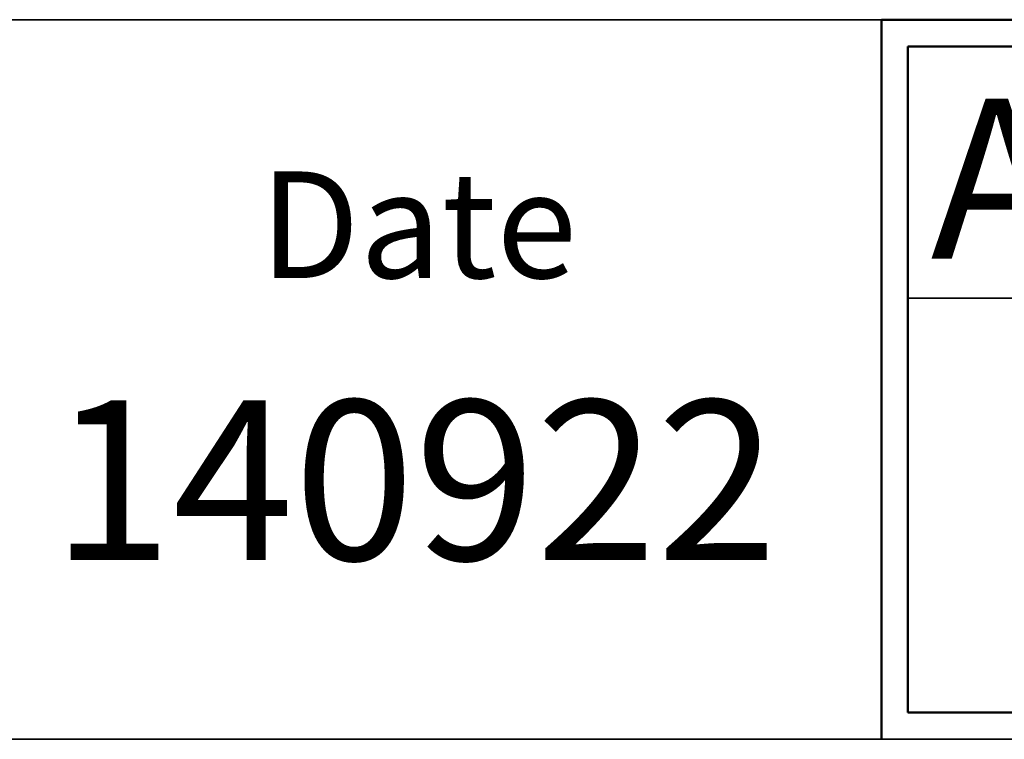
# Paper-space layout 'THW-MPI' of a CAD drawing. Units: millimetres. Extents: x 0 to 210, y 0 to 297.
# Drawn here: x 114 to 133, y 5 to 18 of the extents above; entities that cross this region are included whole.
import ezdxf

# ---------------------------------------------------------------- set-up
doc = ezdxf.new("R2010")
doc.units = ezdxf.units.MM
for name, color, linetype in [('Default', 7, 'Continuous'), ('T1-1', 7, 'Continuous'), ('TCI-1', 7, 'Continuous'), ('TDA-1', 7, 'Continuous')]:
    doc.layers.add(name, color=color, linetype=linetype)

psp = doc.layouts.new('THW-MPI')

# ---------------------------------------------------------------- linework, layer by layer
at = {"layer": 'Default', "color": 7, "linetype": 'Continuous', "lineweight": 35}
for p, q in [((4.5, 18.5), (130.404, 18.5)), ((130.904, 13.274), (136.929, 13.274)), ((205, 5), (4.5, 5))]:
    psp.add_line(p, q, dxfattribs=at)
at = {"layer": 'Default', "color": 7, "linetype": 'Continuous', "lineweight": 50}
for p, q in [((205, 18.5), (130.404, 18.5)), ((130.404, 18.5), (130.404, 5)), ((130.904, 5.5), (130.904, 18)), ((130.904, 18), (204.5, 18)), ((204.5, 5.5), (130.904, 5.5))]:
    psp.add_line(p, q, dxfattribs=at)

# ---------------------------------------------------------------- texts
at = {"layer": 'T1-1', "insert": (121.713, 15.653), "char_height": 2, "width": 17.19389, "attachment_point": 2}
psp.add_mtext('{\\fArial|b0||i0||c0|p34;\\C7;\\H2.;\\W1.;Date}', dxfattribs=at)
at = {"layer": 'TCI-1', "insert": (131.329, 17.018), "char_height": 3, "width": 5.58635, "attachment_point": 1}
psp.add_mtext('{\\fArial|b0||i0||c0|p34;\\C7;\\H3.;\\W1.;A4}', dxfattribs=at)
at = {"layer": 'TDA-1', "insert": (121.643, 11.361), "char_height": 3, "width": 16.82866, "attachment_point": 2}
psp.add_mtext('{\\fArial|b0||i0||c0|p34;\\C7;\\H3.;\\W1.;140922}', dxfattribs=at)

doc.saveas('drawing.dxf')
